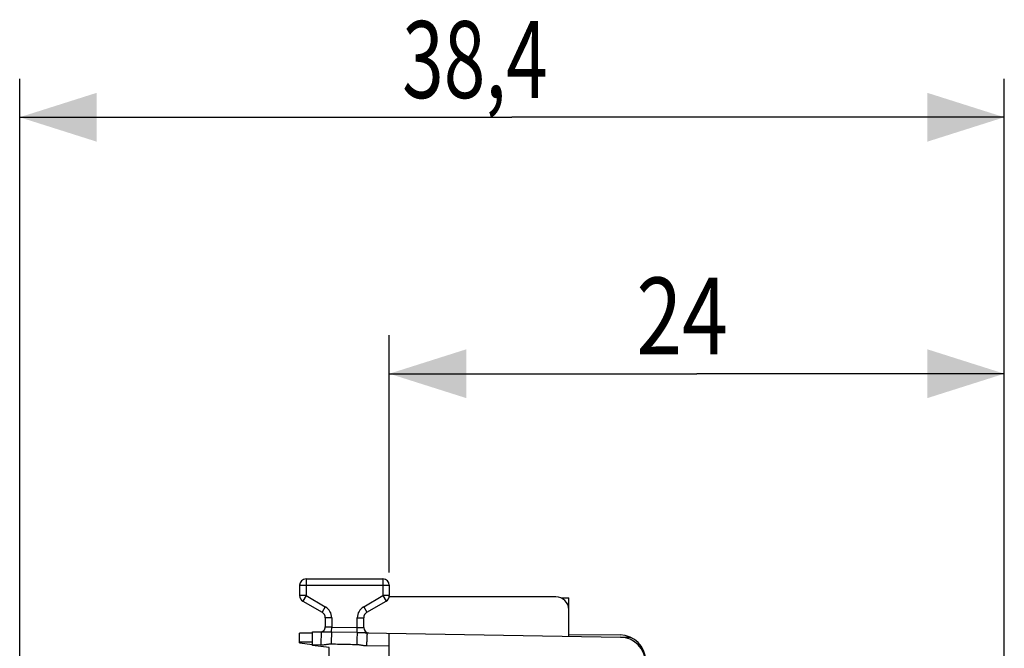
# Model space of a CAD drawing. Units: millimetres. Extents: x -49 to 69, y -24 to 47.
# Drawn here: x -49 to -11, y 22 to 47 of the extents above; entities that cross this region are included whole.
import ezdxf

# ---------------------------------------------------------------- set-up
doc = ezdxf.new("R2010")
doc.units = ezdxf.units.MM
doc.header["$LTSCALE"] = 36.425481
doc.layers.get('0').update_dxf_attribs({"linetype": 'CONTINUOUS'})
doc.styles.get("Standard").update_dxf_attribs({"font": 'txt', "width": 0.8})
doc.dimstyles.new('DIMSTYLE_1', dxfattribs={"dimtxt": 3, "dimasz": 3, "dimexe": 0.18, "dimexo": 0.0625, "dimgap": 0.09, "dimtad": 1, "dimdsep": 46, "dimtxsty": 'STANDARD', "dimblk": '_FILLED', "dimblk1": '_FILLED', "dimblk2": '_FILLED', "dimcen": 0.09, "dimadec": 0, "dimazin": 0, "dimtfac": 1, "dimtofl": 0, "dimtmove": 0, "dimatfit": 3, "dimldrblk": '_FILLED', "dimfxl": 1, "dimtolj": 1, "dimarcsym": 0})
doc.dimstyles.new('DIMSTYLE_2', dxfattribs={"dimtxt": 3, "dimasz": 3, "dimexe": 0.18, "dimexo": 0.0625, "dimgap": 0.09, "dimtad": 1, "dimdec": 1, "dimdsep": 46, "dimtxsty": 'STANDARD', "dimblk": '_FILLED', "dimblk1": '_FILLED', "dimblk2": '_FILLED', "dimcen": 0.09, "dimadec": 0, "dimazin": 0, "dimtfac": 1, "dimtdec": 1, "dimtofl": 0, "dimtmove": 0, "dimatfit": 3, "dimldrblk": '_FILLED', "dimfxl": 1, "dimtolj": 1, "dimarcsym": 0})

# ---------------------------------------------------------------- blocks, each defined once
blk = doc.blocks.new('_FILLED')
at = {"color": 0, "linetype": 'BYBLOCK'}
blk.add_solid([(0, 0), (-1, 0.317), (-1, -0.317)], dxfattribs=at)
blk = doc.blocks.new('*D2')
at = {"color": 0, "linetype": 'CONTINUOUS'}
for p, q in [((-49.258, -18.654), (-49.258, 44.362)), ((-10.833, 15.613), (-10.833, 44.362)), ((-49.258, 42.862), (-30.046, 42.862)), ((-10.833, 42.862), (-30.046, 42.862))]:
    blk.add_line(p, q, dxfattribs=at)
at = {"color": 0, "linetype": 'CONTINUOUS', "xscale": 3, "yscale": 3, "zscale": 3, "rotation": 180}
blk.add_blockref('_FILLED', (-49.258, 42.862), dxfattribs=at)
at = {"color": 0, "linetype": 'CONTINUOUS', "xscale": 3, "yscale": 3, "zscale": 3}
blk.add_blockref('_FILLED', (-10.833, 42.862), dxfattribs=at)
at = {"color": 0, "linetype": 'CONTINUOUS', "width": 0.714286}
blk.add_text('38,4', height=3, dxfattribs=at).set_placement((-34.331, 43.612))
blk = doc.blocks.new('*D3')
at = {"color": 0, "linetype": 'CONTINUOUS'}
for p, q in [((-34.833, 25.112), (-34.833, 34.362)), ((-10.833, 15.613), (-10.833, 34.362)), ((-34.833, 32.862), (-22.833, 32.862)), ((-10.833, 32.862), (-22.833, 32.862))]:
    blk.add_line(p, q, dxfattribs=at)
at = {"color": 0, "linetype": 'CONTINUOUS', "xscale": 3, "yscale": 3, "zscale": 3, "rotation": 180}
blk.add_blockref('_FILLED', (-34.833, 32.862), dxfattribs=at)
at = {"color": 0, "linetype": 'CONTINUOUS', "xscale": 3, "yscale": 3, "zscale": 3}
blk.add_blockref('_FILLED', (-10.833, 32.862), dxfattribs=at)
at = {"color": 0, "linetype": 'CONTINUOUS', "width": 0.785714}
blk.add_text('24', height=3, dxfattribs=at).set_placement((-25.19, 33.612))

msp = doc.modelspace()

# ---------------------------------------------------------------- linework, layer by layer
at = {"color": 0, "linetype": 'CONTINUOUS'}
for p, q in [((-38.333, 24.612), (-38.333, 24.207)), ((-38.083, 24.862), (-35.083, 24.862)), ((-34.833, 24.612), (-34.833, 24.207)), ((-38.208, 23.99), (-37.458, 23.557)), ((-35.708, 23.557), (-34.958, 23.99)), ((-28.333, 24.162), (-34.833, 24.162)), ((-28.127, 24.118), (-27.833, 24.116)), ((-27.833, 22.623), (-27.833, 24.116)), ((-37.333, 23.341), (-37.333, 22.992)), ((-35.833, 22.959), (-35.833, 23.341)), ((-37.833, 22.745), (-38.333, 22.741)), ((-38.333, 22.362), (-38.333, 22.741)), ((-37.833, 22.267), (-37.833, 22.797)), ((-37.833, 22.797), (-37.488, 22.791)), ((-35.703, 22.76), (-25.816, 22.588)), ((-34.833, -22.02), (-34.833, 22.745)), ((-27.833, 22.693), (-25.824, 22.675)), ((-38.333, 22.362), (-37.833, 22.301)), ((-37.183, 22.187), (-37.833, 22.267)), ((-37.183, 20.316), (-37.183, 22.187))]:
    msp.add_line(p, q, dxfattribs=at)
at = {"color": 9, "linetype": 'CONTINUOUS'}
for p, q in [((-38.333, 24.612), (-34.833, 24.612)), ((-38.083, 24.862), (-38.083, 24.207)), ((-35.083, 24.862), (-35.083, 24.207)), ((-38.083, 24.207), (-38.333, 24.207)), ((-38.083, 24.207), (-38.208, 23.99)), ((-38.083, 24.207), (-37.333, 23.774)), ((-35.833, 23.774), (-35.083, 24.207)), ((-35.083, 24.207), (-34.958, 23.99)), ((-34.833, 24.207), (-35.083, 24.207)), ((-37.333, 23.774), (-37.458, 23.557)), ((-35.833, 23.774), (-35.708, 23.557)), ((-37.083, 23.341), (-37.333, 23.341)), ((-37.083, 23.341), (-37.083, 22.984)), ((-36.083, 22.967), (-36.083, 23.341)), ((-36.083, 23.341), (-35.833, 23.341)), ((-37.086, 22.796), (-37.083, 22.984)), ((-37.086, 22.796), (-36.086, 22.777)), ((-37.083, 22.984), (-36.083, 22.967)), ((-36.086, 22.777), (-36.083, 22.967)), ((-37.833, 22.395), (-38.333, 22.391)), ((-37.833, 22.297), (-37.505, 22.291)), ((-25.805, 22.587), (-25.415, 22.584)), ((-35.72, 22.26), (-34.833, 22.245))]:
    msp.add_line(p, q, dxfattribs=at)
at = {"color": 0, "linetype": 'CONTINUOUS'}
for centre, radius, start, end in [((-38.083, 24.612), 0.25, 90, 180), ((-35.083, 24.612), 0.25, 0, 90), ((-38.083, 24.207), 0.25, 180, 240), ((-35.083, 24.207), 0.25, 300, 360), ((-28.333, 23.662), 0.5, 0, 90), ((-37.583, 23.341), 0.25, 0, 60), ((-35.583, 23.341), 0.25, 120, 180), ((-37.533, 22.992), 0.2, 268.9992, 0), ((-35.633, 22.959), 0.2, 180, 269), ((-25.833, 21.675), 1, 0, 89.5), ((-25.833, 21.588), 1, 0, 89)]:
    msp.add_arc(centre, radius, start, end, dxfattribs=at)
at = {"color": 9, "linetype": 'CONTINUOUS'}
for centre, start, end in [((-37.583, 23.341), 0, 60), ((-35.583, 23.341), 120, 180)]:
    msp.add_arc(centre, 0.5, start, end, dxfattribs=at)
for points, knots in [([(-37.489, 22.748), (-37.488, 22.727), (-37.5, 22.684), (-37.497, 22.573), (-37.503, 22.442), (-37.505, 22.343), (-37.505, 22.291)], [0, 0, 0, 0, 0.122225, 0.36231, 0.664766, 1, 1, 1, 1]), ([(-37.488, 22.791), (-37.496, 22.791), (-37.491, 22.77), (-37.489, 22.754), (-37.489, 22.748)], [0, 0, 0, 0, 0.625521, 1, 1, 1, 1]), ([(-37.488, 22.791), (-37.477, 22.791), (-37.452, 22.791), (-37.41, 22.793), (-37.362, 22.795), (-37.308, 22.796), (-37.252, 22.797), (-37.196, 22.798), (-37.14, 22.797), (-37.104, 22.797), (-37.086, 22.796)], [0, 0, 0, 0, 0.083503, 0.186553, 0.3111, 0.44692, 0.588198, 0.729212, 0.867291, 1, 1, 1, 1]), ([(-37.333, 22.992), (-37.329, 22.992), (-37.313, 22.991), (-37.279, 22.99), (-37.226, 22.989), (-37.158, 22.987), (-37.109, 22.985), (-37.083, 22.984)], [0, 0, 0, 0, 0.049399, 0.190937, 0.410011, 0.688099, 1, 1, 1, 1]), ([(-37.086, 22.796), (-37.088, 22.772), (-37.091, 22.711), (-37.095, 22.605), (-37.1, 22.472), (-37.102, 22.377), (-37.103, 22.327)], [0, 0, 0, 0, 0.155836, 0.389741, 0.680085, 1, 1, 1, 1]), ([(-36.086, 22.777), (-36.088, 22.753), (-36.091, 22.693), (-36.096, 22.586), (-36.1, 22.452), (-36.102, 22.354), (-36.104, 22.303)], [0, 0, 0, 0, 0.151042, 0.383998, 0.676395, 1, 1, 1, 1]), ([(-36.086, 22.777), (-36.072, 22.777), (-36.043, 22.776), (-35.998, 22.775), (-35.952, 22.773), (-35.905, 22.771), (-35.86, 22.769), (-35.816, 22.766), (-35.776, 22.764), (-35.738, 22.761), (-35.714, 22.76), (-35.703, 22.76)], [0, 0, 0, 0, 0.110829, 0.228685, 0.349977, 0.472274, 0.592175, 0.705498, 0.811757, 0.909525, 1, 1, 1, 1]), ([(-36.083, 22.967), (-36.057, 22.966), (-36.008, 22.964), (-35.941, 22.962), (-35.887, 22.961), (-35.853, 22.96), (-35.837, 22.959), (-35.833, 22.959)], [0, 0, 0, 0, 0.311901, 0.589989, 0.809063, 0.950601, 1, 1, 1, 1]), ([(-35.703, 22.76), (-35.711, 22.76), (-35.698, 22.709), (-35.715, 22.658), (-35.712, 22.542), (-35.718, 22.411), (-35.719, 22.312), (-35.72, 22.26)], [0, 0, 0, 0, 0.049223, 0.191295, 0.412476, 0.691135, 1, 1, 1, 1]), ([(-37.505, 22.291), (-37.482, 22.291), (-37.435, 22.292), (-37.366, 22.298), (-37.303, 22.307), (-37.249, 22.315), (-37.204, 22.321), (-37.167, 22.325), (-37.134, 22.327), (-37.113, 22.327), (-37.103, 22.327)], [0, 0, 0, 0, 0.175113, 0.350091, 0.512173, 0.646267, 0.755056, 0.846618, 0.926494, 1, 1, 1, 1]), ([(-37.103, 22.327), (-36.992, 22.324), (-36.77, 22.319), (-36.437, 22.311), (-36.215, 22.306), (-36.104, 22.303)], [0, 0, 0, 0, 0.333303, 0.666706, 1, 1, 1, 1]), ([(-36.104, 22.303), (-36.095, 22.303), (-36.077, 22.302), (-36.049, 22.3), (-36.018, 22.296), (-35.983, 22.291), (-35.943, 22.285), (-35.897, 22.277), (-35.845, 22.269), (-35.785, 22.263), (-35.742, 22.261), (-35.72, 22.26)], [0, 0, 0, 0, 0.066005, 0.13804, 0.218455, 0.309265, 0.412944, 0.532564, 0.670163, 0.825489, 1, 1, 1, 1])]:
    msp.add_open_spline(points, degree=3, knots=knots, dxfattribs=at)

# ---------------------------------------------------------------- dimensions: what is measured, and where the dimension line sits
at = {"color": 0, "linetype": 'CONTINUOUS'}
for base, p2, dimstyle, picture, middle in [((-49.258, 42.862), (-49.258, -18.654), 'DIMSTYLE_2', '*D2', (-30.046, 45.112)), ((-34.833, 32.862), (-34.833, 25.112), 'DIMSTYLE_1', '*D3', (-22.833, 35.112))]:
    dim = msp.add_linear_dim(base=base, p1=(-10.833, 15.613), p2=p2, angle=180, dimstyle=dimstyle, dxfattribs=at)
    dim.commit()
    dim.dimension.update_dxf_attribs({"geometry": picture, "text_midpoint": middle, "dimtype": 160})

doc.saveas('drawing.dxf')
